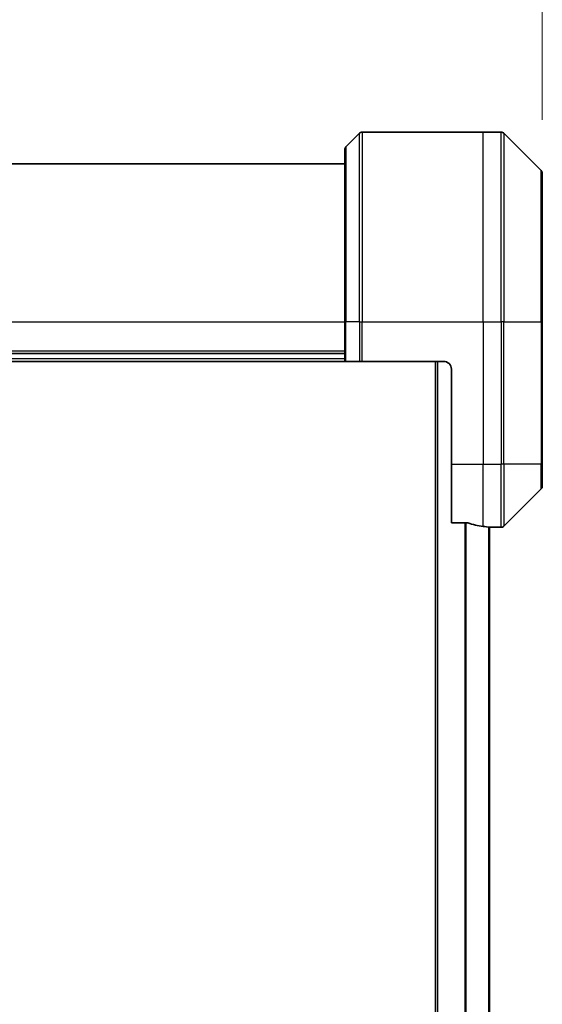
# Model space of a CAD drawing. Units: millimetres. Extents: x 65 to 9118, y 36 to 1722.
# Drawn here: x 2779 to 2845, y 931 to 1056 of the extents above; entities that cross this region are included whole.
import ezdxf

# ---------------------------------------------------------------- set-up
doc = ezdxf.new("R2010")
doc.units = ezdxf.units.MM
doc.header["$LTSCALE"] = 4.5
doc.layers.get('Defpoints').update_dxf_attribs({"lineweight": 25})
for name, color, linetype, lineweight in [('Dimension (ISO)', 7, 'Continuous', 18), ('Visible (ISO)', 7, 'Continuous', 35), ('Visible Narrow (ISO)', 7, 'Continuous', 25)]:
    doc.layers.add(name, color=color, linetype=linetype, lineweight=lineweight)
doc.styles.add('Note Text (TK)', font='MS PGothic.ttf')
doc.dimstyles.new('Default - Method 1b (TK)', dxfattribs={"dimscale": 4.5, "dimtxt": 2.5, "dimasz": 2.5, "dimexe": 1, "dimexo": 1.5, "dimgap": 1, "dimtad": 1, "dimtoh": 1, "dimdsep": 46, "dimtxsty": 'Note Text (TK)', "dimblk": 'OPEN', "dimcen": 0.09, "dimdle": 5, "dimclrd": 100, "dimclre": 100, "dimclrt": 7, "dimadec": 1, "dimazin": 1, "dimtfac": 1, "dimtmove": 0, "dimatfit": 3, "dimldrblk": 'OPEN', "dimfxl": 1, "dimtolj": 1, "dimlwd": -1, "dimlwe": -1, "dimarcsym": 0})

# ---------------------------------------------------------------- blocks, each defined once
blk = doc.blocks.new('_Open')
at = {"color": 0, "linetype": 'ByBlock', "lineweight": -2}
for p, q in [((-1, 0.1667), (0, 0)), ((-1, -0.1667), (0, 0)), ((0, 0), (-1, 0))]:
    blk.add_line(p, q, dxfattribs=at)
blk = doc.blocks.new('*D39')
at = {"layer": 'Defpoints', "color": 0}
for p in [(2684.07, 1106.57), (2684.07, 1036.6), (2845.07, 1036.6)]:
    blk.add_point(p, dxfattribs=at)
at = {"layer": 'Dimension (ISO)', "color": 100}
for p, q in [((2684.07, 1043.35), (2684.07, 1111.07)), ((2845.07, 1043.35), (2845.07, 1111.07)), ((2831.57, 1106.57), (2697.57, 1106.57))]:
    blk.add_line(p, q, dxfattribs=at)
at = {"layer": 'Dimension (ISO)', "color": 100, "xscale": 13.5, "yscale": 13.5, "zscale": 13.5, "rotation": 180}
blk.add_blockref('_Open', (2684.07, 1106.57), dxfattribs=at)
at = {"layer": 'Dimension (ISO)', "color": 100, "xscale": 13.5, "yscale": 13.5, "zscale": 13.5}
blk.add_blockref('_Open', (2845.07, 1106.57), dxfattribs=at)
at = {"layer": 'Dimension (ISO)', "color": 7, "insert": (2751.46, 1118.54), "char_height": 11.25, "attachment_point": 4, "style": 'Note Text (TK)'}
blk.add_mtext('\\A1;\\fMS PGothic|b0|i0;{\\H14.9400;161', dxfattribs=at)

msp = doc.modelspace()

# ---------------------------------------------------------------- linework, layer by layer
at = {"layer": 'Visible (ISO)'}
for p, q in [((2821.9255, 1041.6629), (2820.2184, 1039.9558)), ((2822.279, 1041.8093), (2837.5719, 1041.8093)), ((2837.5719, 1041.8093), (2839.8648, 1041.8093)), ((2844.9255, 1036.9558), (2840.2184, 1041.6629)), ((2820.0719, 1017.8093), (2820.0719, 1039.6022)), ((2820.0719, 1037.8093), (2709.0719, 1037.8093)), ((2845.0719, 1036.6022), (2845.0719, 1017.8093)), ((2820.0719, 1017.8093), (2820.0719, 1012.8093)), ((2845.0719, 999.8093), (2845.0719, 1017.8093)), ((2709.0719, 1013.8093), (2820.0719, 1013.8093)), ((2709.0719, 1012.8093), (2820.0719, 1012.8093)), ((2820.2184, 1012.8093), (2820.0719, 1012.8093)), ((2820.2184, 1012.8093), (2821.9255, 1012.8093)), ((2822.279, 1012.8093), (2821.9255, 1012.8093)), ((2832.5719, 1012.8093), (2822.279, 1012.8093)), ((2831.5719, 1012.8093), (2831.5719, 762.8093)), ((2833.5719, 1011.8093), (2833.5719, 999.8093)), ((2833.5719, 992.3931), (2833.5719, 999.8093)), ((2845.0719, 999.8093), (2845.0719, 997.0165)), ((2840.2184, 991.9558), (2844.9255, 996.6629)), ((2833.5719, 992.3931), (2835.4633, 992.3931)), ((2838.3719, 783.7815), (2838.3719, 991.8372)), ((2838.3719, 991.8093), (2838.5719, 991.8093)), ((2838.5719, 991.8093), (2838.5719, 991.8174)), ((2838.5719, 991.8093), (2839.8648, 991.8093))]:
    msp.add_line(p, q, dxfattribs=at)
for centre, radius, start, end in [((2822.279, 1041.3093), 0.5, 90, 135), ((2839.8648, 1041.3093), 0.5, 45, 90), ((2820.5719, 1039.6022), 0.5, 135, 180), ((2844.5719, 1036.6022), 0.5, 0, 45), ((2832.5719, 1011.8093), 1, 0, 90), ((2844.5719, 997.0165), 0.5, 315, 0), ((2839.8648, 992.3093), 0.5, 270, 315)]:
    msp.add_arc(centre, radius, start, end, dxfattribs=at)
for start_param, end_param in [(1.19575789, 1.40334825), (1.40334825, 1.49698509)]:
    msp.add_ellipse((2839.1719, 999.8093), major_axis=(-9.6, 0), ratio=0.83333333, start_param=start_param, end_param=end_param, dxfattribs=at)
for points, knots in [([(2835.6554, 992.3654), (2835.6326, 992.3728), (2835.606, 992.3794), (2835.5408, 992.3901), (2835.5009, 992.3931), (2835.4633, 992.3931)], [-0.0201836507, -0.0201836507, -0.0201836507, -0.0201836507, -0.0112759257, -0.0112759257, 0, 0, 0, 0]), ([(2838.5719, 991.8174), (2838.5719, 991.8191), (2838.5644, 991.8212), (2838.5337, 991.8256), (2838.5106, 991.8279), (2838.4777, 991.8302), (2838.471, 991.8307), (2838.464, 991.8311)], [0.1356732242, 0.1356732242, 0.1356732242, 0.1356732242, 0.1469944231, 0.1469944231, 0.158315622, 0.158315622, 0.1609890322, 0.1609890322, 0.1609890322, 0.1609890322])]:
    msp.add_open_spline(points, degree=3, knots=knots, dxfattribs=at)
at = {"layer": 'Visible Narrow (ISO)'}
for p, q in [((2821.9255, 1017.8093), (2821.9255, 1041.6629)), ((2822.279, 1041.8093), (2822.279, 1017.8093)), ((2837.5719, 1017.8093), (2837.5719, 1041.8093)), ((2839.8648, 1017.8093), (2839.8648, 1041.8093)), ((2840.2184, 1041.6629), (2840.2184, 1017.8093)), ((2820.2184, 1039.9558), (2820.2184, 1017.8093)), ((2844.9255, 1017.8093), (2844.9255, 1036.9558)), ((2709.0719, 1017.8093), (2820.0719, 1017.8093)), ((2820.2184, 1017.8093), (2820.0719, 1017.8093)), ((2820.2184, 1012.8093), (2820.2184, 1017.8093)), ((2821.9255, 1017.8093), (2820.2184, 1017.8093)), ((2821.9255, 1017.8093), (2822.279, 1017.8093)), ((2821.9255, 1017.8093), (2821.9255, 1012.8093)), ((2822.279, 1017.8093), (2837.5719, 1017.8093)), ((2822.279, 1012.8093), (2822.279, 1017.8093)), ((2837.5719, 1017.8093), (2837.5719, 999.8093)), ((2837.5719, 1017.8093), (2839.8648, 1017.8093)), ((2839.8648, 1017.8093), (2839.8648, 999.8093)), ((2840.2184, 1017.8093), (2839.8648, 1017.8093)), ((2840.2184, 999.8093), (2840.2184, 1017.8093)), ((2840.2184, 1017.8093), (2844.9255, 1017.8093)), ((2845.0719, 1017.8093), (2844.9255, 1017.8093)), ((2844.9255, 1017.8093), (2844.9255, 999.8093)), ((2820.0719, 1014.1093), (2709.0719, 1014.1093)), ((2820.0719, 1013.1093), (2709.0719, 1013.1093)), ((2831.8719, 762.8093), (2831.8719, 1012.8093)), ((2833.5719, 999.8093), (2837.5719, 999.8093)), ((2837.5719, 991.9212), (2837.5719, 999.8093)), ((2837.5719, 999.8093), (2839.8648, 999.8093)), ((2840.2184, 999.8093), (2839.8648, 999.8093)), ((2839.8648, 991.8093), (2839.8648, 999.8093)), ((2840.2184, 999.8093), (2840.2184, 991.9558)), ((2844.9255, 999.8093), (2840.2184, 999.8093)), ((2844.9255, 999.8093), (2845.0719, 999.8093)), ((2844.9255, 996.6629), (2844.9255, 999.8093)), ((2835.2633, 992.3931), (2835.2633, 783.2255)), ((2835.4554, 783.2255), (2835.4554, 992.3931)), ((2838.264, 991.8452), (2838.264, 783.7735))]:
    msp.add_line(p, q, dxfattribs=at)

# ---------------------------------------------------------------- dimensions: what is measured, and where the dimension line sits
at = {"layer": 'Dimension (ISO)', "color": 100}
dim = msp.add_linear_dim(base=(2684.0719, 1106.5676), p1=(2845.0719, 1036.6022), p2=(2684.0719, 1036.6022), text='\\fMS PGothic|b0|i0;{\\H14.9400;<>', dimstyle='Default - Method 1b (TK)', override={"dimasz": 3, "dimgap": 1, "dimdec": 0, "dimtdec": 0, "dimtofl": 0, "dimatfit": 1}, dxfattribs=at)
dim.commit()
dim.dimension.update_dxf_attribs({"geometry": '*D39', "text_midpoint": (2764.5719, 1106.5676), "dimtype": 160})

doc.saveas('drawing.dxf')
